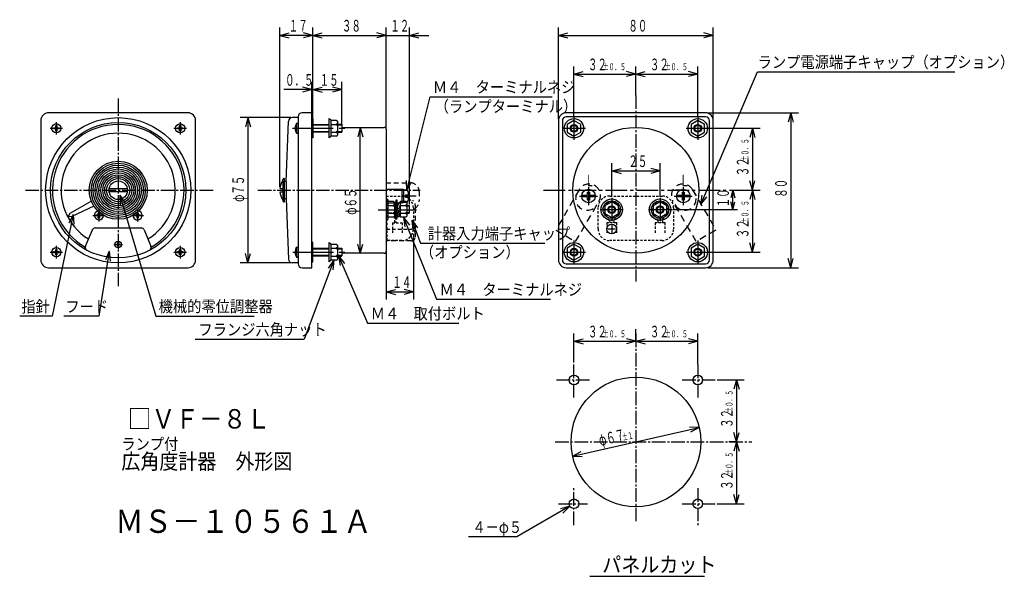
# Model space of a CAD drawing. Extents: x 14 to 268, y 29 to 173.
import ezdxf

# ---------------------------------------------------------------- set-up
doc = ezdxf.new("R2010")
doc.units = 0
for name, pattern in [('LTYPE1', [5, 3.5, -0.5, 0.5, -0.5]), ('LTYPE2', [15, 10.5, -1.5, 1.5, -1.5]), ('LTYPE3', [1, 0.6, -0.4]), ('LTYPE4', [8, 5.6, -0.8, 0.8, -0.8]), ('LTYPE5', [3, 1.8, -1.2]), ('LTYPE6', [2, 1.2, -0.8]), ('LTYPE7', [1.5, 0.9, -0.6])]:
    doc.linetypes.add(name, pattern=pattern)
doc.layers.get('0').update_dxf_attribs({"linetype": 'CONTINUOUS'})
doc.layers.add('2', color=7, linetype='CONTINUOUS')
doc.styles.add('KANJI0', font='txt.shx', dxfattribs={"width": 0.6, "height": 3, "bigfont": 'extfont.shx'})
doc.styles.add('KANJI1', font='txt.shx', dxfattribs={"width": 0.6, "height": 1.8, "bigfont": 'extfont.shx'})
doc.styles.add('KANJI2', font='txt.shx', dxfattribs={"width": 0.833333, "height": 3, "bigfont": 'extfont.shx'})
doc.styles.add('KANJI3', font='txt.shx', dxfattribs={"width": 0.9, "height": 3, "bigfont": 'extfont.shx'})
doc.styles.add('KANJI4', font='txt.shx', dxfattribs={"width": 0.9, "height": 4, "bigfont": 'extfont.shx'})
doc.styles.add('KANJI5', font='txt.shx', dxfattribs={"width": 0.9, "height": 5, "bigfont": 'extfont.shx'})
doc.styles.add('KANJI6', font='txt.shx', dxfattribs={"width": 0.9, "height": 6, "bigfont": 'extfont.shx'})

msp = doc.modelspace()

# ---------------------------------------------------------------- linework, layer by layer
at = {"color": 2, "linetype": 'CONTINUOUS'}
for p, q in [((80.77, 129.85), (80.77, 171)), ((89.25, 157), (89.25, 171)), ((108.25, 145.15), (108.25, 171)), ((114.25, 125.28), (114.25, 171)), ((152.75, 147.4), (152.75, 171)), ((192.75, 147.4), (192.75, 171)), ((80.77, 169), (83.19, 169.65)), ((89.25, 169), (80.77, 169)), ((80.77, 169), (83.19, 168.35)), ((89.25, 169), (86.84, 169.65)), ((89.25, 169), (86.84, 168.35)), ((89.25, 169), (91.66, 169.65)), ((89.25, 169), (91.66, 168.35)), ((89.25, 169), (108.25, 169)), ((108.25, 169), (105.84, 169.65)), ((108.25, 169), (105.84, 168.35)), ((108.25, 169), (119.25, 169)), ((114.25, 169), (116.66, 169.65)), ((114.25, 169), (116.66, 168.35)), ((152.75, 169), (155.16, 169.65)), ((152.75, 169), (155.16, 168.35)), ((152.75, 169), (192.75, 169)), ((192.75, 169), (190.34, 169.65)), ((192.75, 169), (190.34, 168.35)), ((156.75, 148.2), (156.75, 161)), ((172.75, 153.5), (172.75, 161)), ((188.75, 148), (188.75, 161)), ((156.75, 159), (159.16, 159.65)), ((156.75, 159), (159.16, 158.35)), ((156.75, 159), (172.75, 159)), ((172.75, 159), (170.34, 159.65)), ((172.75, 159), (170.34, 158.35)), ((172.75, 159), (175.16, 159.65)), ((172.75, 159), (175.16, 158.35)), ((172.75, 159), (188.75, 159)), ((188.75, 159), (186.34, 159.65)), ((188.75, 159), (186.34, 158.35)), ((189.5, 125.3), (204.2, 159.6)), ((204.2, 159.6), (255.2, 159.6)), ((89, 155), (86.59, 155.65)), ((89, 149.2), (89, 157)), ((89.25, 147.7), (89.25, 157)), ((89.25, 155), (91.66, 155.65)), ((89.25, 155), (91.66, 155.65)), ((96.75, 155), (94.34, 155.65)), ((96.75, 146.24), (96.75, 157)), ((89, 155), (81.75, 155)), ((89, 155), (86.59, 154.35)), ((89.25, 155), (91.66, 154.35)), ((89.25, 155), (96.75, 155)), ((89.25, 155), (91.66, 154.35)), ((96.75, 155), (94.34, 154.35)), ((119.62, 153.15), (151.12, 153.15)), ((83.6, 147.75), (70.5, 147.75)), ((72.5, 147.75), (71.85, 145.34)), ((72.5, 147.75), (73.15, 145.34)), ((72.5, 147.75), (72.5, 110.25)), ((191.25, 149), (214.75, 149)), ((212.75, 149), (212.1, 146.59)), ((212.75, 149), (213.4, 146.59)), ((212.75, 149), (212.75, 109)), ((101.55, 145.25), (100.9, 142.84)), ((101.55, 112.7), (101.55, 145.25)), ((101.55, 145.25), (102.2, 142.84)), ((191.75, 145), (204.85, 145)), ((202.85, 145), (202.2, 142.59)), ((202.85, 145), (203.5, 142.59)), ((202.85, 145), (202.85, 129)), ((166.5, 127.4), (166.5, 136)), ((179, 127.3), (179, 136)), ((166.5, 134), (168.91, 134.65)), ((166.5, 134), (168.91, 133.35)), ((166.5, 134), (179, 134)), ((179, 134), (176.59, 134.65)), ((179, 134), (176.59, 133.35)), ((202.85, 129), (202.2, 131.41)), ((202.85, 129), (203.5, 131.41)), ((39.45, 127.7), (39.52, 125.2)), ((39.45, 127.7), (40.76, 125.57)), ((39.45, 127.7), (48.72, 96.5)), ((108.25, 129.25), (112.25, 129.25)), ((112.25, 129.25), (112.25, 125.75)), ((112.25, 129.24), (112.71, 129.24)), ((112.71, 127.48), (112.25, 127.75)), ((112.25, 127.48), (112.71, 127.22)), ((112.71, 129.24), (112.71, 125.73)), ((112.71, 129.1), (113.31, 129.1)), ((113.91, 127.71), (113.26, 127.71)), ((113.26, 127.71), (113.26, 127.25)), ((113.26, 127.25), (113.91, 127.25)), ((113.91, 128.5), (113.91, 127.71)), ((113.91, 127.25), (113.91, 126.47)), ((158.76, 127.73), (160.03, 127.73)), ((160.03, 127.27), (158.76, 127.27)), ((160.27, 128.52), (160.73, 128.52)), ((160.27, 127.97), (160.27, 128.52)), ((160.73, 128.52), (160.73, 127.97)), ((160.97, 127.73), (162.24, 127.73)), ((162.24, 127.27), (160.97, 127.27)), ((185.1, 129), (183, 129)), ((183.26, 127.73), (184.53, 127.73)), ((184.53, 127.27), (183.26, 127.27)), ((184.77, 128.52), (185.23, 128.52)), ((184.77, 127.97), (184.77, 128.52)), ((185.23, 128.52), (185.23, 127.97)), ((185.47, 127.73), (186.74, 127.73)), ((186.74, 127.27), (185.47, 127.27)), ((189.5, 125.3), (189.86, 127.77)), ((189.5, 125.3), (191.05, 127.26)), ((197.8, 129), (197.26, 127)), ((197.8, 124), (197.8, 129)), ((197.8, 129), (198.34, 127)), ((199.75, 129), (204.85, 129)), ((202.85, 129), (202.2, 126.59)), ((202.85, 129), (203.5, 126.59)), ((202.85, 129), (202.85, 113)), ((108.75, 126.5), (108.25, 126.75)), ((108.25, 125.75), (112.25, 125.75)), ((108.75, 121.5), (108.75, 126.5)), ((108.75, 126.15), (110.08, 126.15)), ((108.75, 122.02), (108.75, 126.15)), ((108.75, 125.05), (110.05, 125.05)), ((108.88, 125.05), (109.73, 125.05)), ((110.05, 125.05), (110.32, 125.32)), ((110.32, 124.78), (110.05, 125.05)), ((110.08, 126.15), (110.35, 125.88)), ((110.35, 125.88), (110.35, 122.28)), ((110.75, 126.4), (110.75, 121.73)), ((111.08, 126.4), (110.75, 126.4)), ((111.08, 121.73), (111.08, 126.4)), ((111.08, 125.05), (111.28, 125.05)), ((111.23, 124.85), (111.08, 124.85)), ((111.1, 124.25), (111.46, 125.84)), ((111.48, 125.85), (111.94, 125.85)), ((111.94, 125.85), (111.57, 124.25)), ((111.93, 124.85), (111.71, 124.85)), ((111.76, 125.05), (111.94, 125.05)), ((111.94, 126.15), (113.28, 126.15)), ((111.94, 122.02), (111.94, 126.15)), ((111.94, 125.05), (113.24, 125.05)), ((112.71, 125.73), (112.25, 125.73)), ((113.31, 125.87), (112.71, 125.87)), ((113.24, 125.05), (113.51, 125.32)), ((113.51, 124.78), (113.24, 125.05)), ((113.28, 126.15), (113.54, 125.88)), ((113.54, 125.88), (113.54, 122.28)), ((113.54, 125.08), (114.15, 125.08)), ((114.12, 124.85), (113.54, 124.85)), ((114.15, 125.08), (114.15, 123.27)), ((160.27, 126.48), (160.27, 127.03)), ((160.73, 126.48), (160.27, 126.48)), ((160.73, 127.03), (160.73, 126.48)), ((166.5, 126.03), (164.75, 125.01)), ((164.75, 125.01), (164.75, 122.99)), ((168.25, 125.01), (166.5, 126.03)), ((168.25, 122.99), (168.25, 125.01)), ((179, 126.03), (177.25, 125.01)), ((177.25, 125.01), (177.25, 122.99)), ((180.75, 125.01), (179, 126.03)), ((180.75, 122.99), (180.75, 125.01)), ((184.77, 126.48), (184.77, 127.03)), ((185.23, 126.48), (184.77, 126.48)), ((185.23, 127.03), (185.23, 126.48)), ((197.8, 124), (197.26, 126)), ((197.8, 124), (198.34, 126)), ((27.35, 122.7), (21.95, 96.45)), ((27.35, 122.7), (26.23, 120.47)), ((27.35, 122.7), (27.5, 120.2)), ((33.33, 122.65), (33.69, 122.65)), ((33.33, 122.35), (33.33, 122.65)), ((33.69, 122.35), (33.33, 122.35)), ((33.85, 122.81), (33.85, 123.17)), ((33.85, 123.17), (34.15, 123.17)), ((33.85, 121.83), (33.85, 122.19)), ((34.15, 123.17), (34.15, 122.81)), ((34.15, 122.19), (34.15, 121.83)), ((34.31, 122.65), (34.67, 122.65)), ((34.67, 122.35), (34.31, 122.35)), ((34.67, 122.65), (34.67, 122.35)), ((43.33, 122.65), (43.69, 122.65)), ((43.33, 122.35), (43.33, 122.65)), ((43.69, 122.35), (43.33, 122.35)), ((43.85, 122.81), (43.85, 123.17)), ((43.85, 123.17), (44.15, 123.17)), ((43.85, 121.83), (43.85, 122.19)), ((44.15, 123.17), (44.15, 122.81)), ((44.15, 122.19), (44.15, 121.83)), ((44.31, 122.65), (44.67, 122.65)), ((44.67, 122.35), (44.31, 122.35)), ((44.67, 122.65), (44.67, 122.35)), ((108.75, 123.05), (110.05, 123.05)), ((109.73, 123.05), (108.88, 123.05)), ((110.05, 123.05), (110.32, 123.32)), ((110.32, 122.78), (110.05, 123.05)), ((110.08, 122.02), (110.35, 122.28)), ((111.08, 123.25), (111.33, 123.25)), ((111.28, 123.05), (111.08, 123.05)), ((111.57, 124.25), (111.1, 124.25)), ((111.46, 123.86), (111.1, 122.25)), ((111.1, 122.25), (111.57, 122.25)), ((111.9, 123.85), (111.49, 123.85)), ((111.57, 122.25), (111.9, 123.85)), ((111.94, 123.05), (111.74, 123.05)), ((111.78, 123.25), (111.94, 123.25)), ((111.94, 123.05), (113.24, 123.05)), ((113.24, 123.05), (113.51, 123.32)), ((113.51, 122.78), (113.24, 123.05)), ((113.28, 122.02), (113.54, 122.28)), ((113.54, 123.25), (114.12, 123.25)), ((113.54, 123.05), (114.15, 123.05)), ((114.15, 123.27), (114.15, 123.07)), ((164.75, 122.99), (166.5, 121.97)), ((166.5, 121.97), (168.25, 122.99)), ((177.25, 122.99), (179, 121.97)), ((179, 121.97), (180.75, 122.99)), ((182.2, 124), (199, 124)), ((34.15, 121.83), (33.85, 121.83)), ((44.15, 121.83), (43.85, 121.83)), ((108.25, 121.25), (108.75, 121.5)), ((110.08, 122.02), (108.75, 122.02)), ((110.75, 121.73), (111.08, 121.73)), ((113.28, 122.02), (111.94, 122.02)), ((112.75, 122), (113.05, 119.52)), ((112.75, 122), (114.25, 120)), ((112.75, 122), (121.23, 100.85)), ((114.85, 121.3), (115.09, 118.81)), ((114.85, 121.3), (116.3, 119.26)), ((114.85, 121.3), (117.09, 115.3)), ((166.5, 120), (166.5, 118)), ((30.54, 114.54), (32.31, 118.79)), ((33, 119.25), (45, 119.25)), ((45.69, 118.79), (47.46, 114.54)), ((115.25, 117.78), (115.25, 100.75)), ((165.5, 119), (167.5, 119)), ((38.52, 115.11), (38.78, 115.11)), ((38.52, 114.89), (38.52, 115.11)), ((38.78, 114.89), (38.52, 114.89)), ((38.89, 115.22), (38.89, 115.48)), ((38.89, 115.48), (39.11, 115.48)), ((38.89, 114.52), (38.89, 114.78)), ((39.11, 114.52), (38.89, 114.52)), ((39.11, 115.48), (39.11, 115.22)), ((39.11, 114.78), (39.11, 114.52)), ((39.22, 115.11), (39.48, 115.11)), ((39.48, 114.89), (39.22, 114.89)), ((39.48, 115.11), (39.48, 114.89)), ((101.55, 112.7), (100.9, 115.11)), ((101.55, 112.7), (102.2, 115.11)), ((108.25, 114.98), (108.25, 100.75)), ((117.09, 115.3), (149.2, 115.3)), ((202.85, 113), (202.2, 115.41)), ((202.85, 113), (203.5, 115.41)), ((36.7, 113.3), (33.95, 96.45)), ((36.7, 113.3), (35.67, 111.02)), ((36.7, 113.3), (36.95, 110.81)), ((72.5, 110.25), (71.85, 112.66)), ((72.5, 110.25), (73.15, 112.66)), ((95.95, 112.05), (96.31, 109.58)), ((95.95, 112.05), (97.5, 110.09)), ((95.95, 112.05), (103.41, 94.65)), ((191.75, 113), (204.85, 113)), ((83.56, 110.25), (70.5, 110.25)), ((94.72, 110.9), (87.02, 90.5)), ((94.72, 110.9), (93.26, 108.87)), ((94.72, 110.9), (94.47, 108.41)), ((212.75, 109), (212.1, 111.41)), ((212.75, 109), (213.4, 111.41)), ((191.35, 109), (214.75, 109)), ((108.25, 102.75), (110.66, 103.4)), ((108.25, 102.75), (110.66, 102.1)), ((108.25, 102.75), (115.25, 102.75)), ((115.25, 102.75), (112.84, 103.4)), ((115.25, 102.75), (112.84, 102.1)), ((121.23, 100.85), (150.72, 100.85)), ((21.95, 96.45), (13.54, 96.45)), ((33.95, 96.45), (24.95, 96.45)), ((48.72, 96.5), (74.12, 96.5)), ((103.41, 94.65), (127.02, 94.65)), ((156.75, 84.5), (156.75, 92)), ((172.75, 90), (172.75, 93.1)), ((188.75, 84), (188.75, 92)), ((58.92, 90.5), (87.02, 90.5)), ((156.75, 90), (159.16, 90.65)), ((156.75, 90), (159.16, 89.35)), ((156.75, 90), (172.75, 90)), ((172.75, 90), (170.34, 90.65)), ((172.75, 90), (170.34, 89.35)), ((172.75, 90), (175.16, 90.65)), ((172.75, 90), (175.16, 89.35)), ((172.75, 90), (188.75, 90)), ((188.75, 90), (186.34, 90.65)), ((188.75, 90), (186.34, 89.35)), ((193.75, 80), (200.75, 80)), ((198.75, 80), (198.1, 77.59)), ((198.75, 80), (199.4, 77.59)), ((198.75, 80), (198.75, 64)), ((156.41, 60.32), (189.09, 67.68)), ((189.09, 67.68), (186.59, 67.78)), ((189.09, 67.68), (186.88, 66.52)), ((198.75, 64), (198.1, 66.41)), ((198.75, 64), (199.4, 66.41)), ((198.85, 64), (196.75, 64)), ((198.75, 64), (198.1, 61.59)), ((198.75, 64), (199.4, 61.59)), ((198.75, 64), (198.75, 48)), ((156.41, 60.32), (158.62, 61.48)), ((156.41, 60.32), (158.91, 60.22)), ((198.75, 48), (198.1, 50.41)), ((198.75, 48), (199.4, 50.41)), ((155.67, 47.38), (142.03, 39.48)), ((155.67, 47.38), (153.25, 46.72)), ((155.67, 47.38), (153.9, 45.6)), ((193.75, 48), (200.75, 48)), ((142.03, 39.48), (129.53, 39.48))]:
    msp.add_line(p, q, dxfattribs=at)
at = {"color": 2, "linetype": 'LTYPE1'}
for p, q in [((39, 152.7), (39, 104.2)), ((172.75, 153.5), (172.75, 105.4)), ((23, 146.6), (23, 143.4)), ((55, 146.6), (55, 143.4)), ((21.4, 145), (24.6, 145)), ((53.4, 145), (56.6, 145)), ((15, 129), (64, 129)), ((75.1, 129), (117, 129)), ((115.94, 127.48), (112.25, 127.48)), ((32.47, 122.5), (35.53, 122.5)), ((34, 124.03), (34, 120.97)), ((42.47, 122.5), (45.53, 122.5)), ((44, 124.03), (44, 120.97)), ((23, 114.6), (23, 111.4)), ((55, 114.6), (55, 111.4)), ((21.4, 113), (24.6, 113)), ((53.4, 113), (56.6, 113)), ((172.75, 92), (172.75, 43.4)), ((156.75, 75.5), (156.75, 84.5)), ((188.75, 84), (188.75, 75.5)), ((152.25, 80), (160.75, 80)), ((184.75, 80), (193.75, 80)), ((151.9, 64), (202.75, 64)), ((156.75, 42.5), (156.75, 52.5)), ((188.75, 52), (188.75, 42.5)), ((152.75, 48), (160.25, 48)), ((184.75, 48), (193.75, 48))]:
    msp.add_line(p, q, dxfattribs=at)
at = {"color": 1, "linetype": 'CONTINUOUS'}
for p, q in [((57, 149), (21, 149)), ((85.5, 147.75), (83.96, 147.75)), ((85.5, 148), (85.5, 110)), ((89, 149), (86.5, 149)), ((89, 109), (89, 149)), ((190.75, 149), (154.75, 149)), ((190.75, 148), (154.75, 148)), ((19, 147), (19, 111)), ((22.3, 145.16), (22.68, 145.16)), ((22.3, 144.84), (22.3, 145.16)), ((22.84, 145.32), (22.84, 145.7)), ((22.84, 145.7), (23.16, 145.7)), ((23.16, 145.7), (23.16, 145.32)), ((23.32, 145.16), (23.7, 145.16)), ((23.7, 145.16), (23.7, 144.84)), ((54.3, 145.16), (54.68, 145.16)), ((54.3, 144.84), (54.3, 145.16)), ((54.84, 145.32), (54.84, 145.7)), ((54.84, 145.7), (55.16, 145.7)), ((55.16, 145.7), (55.16, 145.32)), ((55.32, 145.16), (55.7, 145.16)), ((55.7, 145.16), (55.7, 144.84)), ((59, 111), (59, 147)), ((82.35, 131.3), (82.96, 146.79)), ((84.79, 145.1), (84.71, 145.1)), ((84.79, 144.9), (84.79, 145.1)), ((85.04, 143.77), (85.04, 146.22)), ((85.46, 146.25), (85.08, 146.25)), ((85.5, 143.79), (85.5, 146.21)), ((89, 147.5), (89.25, 147.5)), ((89.25, 147.5), (89.25, 142.5)), ((89.25, 146.01), (93.52, 146.01)), ((93.52, 145.81), (89.25, 145.81)), ((93.52, 142.5), (93.52, 147.5)), ((93.52, 147.5), (94.02, 147.11)), ((94.02, 147.11), (95.35, 147.11)), ((94.02, 142.97), (94.02, 147.11)), ((94.02, 146.01), (95.32, 146.01)), ((95.32, 146.01), (95.58, 146.27)), ((95.58, 145.74), (95.32, 146.01)), ((95.35, 147.11), (95.62, 146.84)), ((95.62, 146.84), (95.62, 143.24)), ((95.62, 146.04), (96.75, 146.04)), ((96.72, 145.81), (95.64, 145.81)), ((96.75, 146.04), (96.75, 144.23)), ((96.75, 145.25), (107.75, 145.25)), ((152.75, 147), (152.75, 111)), ((153.75, 147), (153.75, 111)), ((156.75, 147.03), (155, 146.01)), ((155, 146.01), (155, 143.99)), ((158.5, 146.01), (156.75, 147.03)), ((158.5, 143.99), (158.5, 146.01)), ((188.75, 147.03), (187, 146.01)), ((187, 146.01), (187, 143.99)), ((190.5, 146.01), (188.75, 147.03)), ((190.5, 143.99), (190.5, 146.01)), ((191.75, 111), (191.75, 147)), ((192.75, 111), (192.75, 147)), ((22.68, 144.84), (22.3, 144.84)), ((22.84, 144.3), (22.84, 144.68)), ((23.16, 144.3), (22.84, 144.3)), ((23.16, 144.68), (23.16, 144.3)), ((23.7, 144.84), (23.32, 144.84)), ((54.68, 144.84), (54.3, 144.84)), ((54.84, 144.3), (54.84, 144.68)), ((55.16, 144.3), (54.84, 144.3)), ((55.16, 144.68), (55.16, 144.3)), ((55.7, 144.84), (55.32, 144.84)), ((84.71, 144.9), (84.79, 144.9)), ((85.08, 143.75), (85.46, 143.75)), ((89.25, 142.5), (89, 142.5)), ((89.25, 144.21), (93.52, 144.21)), ((93.52, 144.01), (89.25, 144.01)), ((94.02, 142.97), (93.52, 142.5)), ((94.02, 144.01), (95.32, 144.01)), ((95.35, 142.97), (94.02, 142.97)), ((95.32, 144.01), (95.58, 144.27)), ((95.58, 143.74), (95.32, 144.01)), ((95.35, 142.97), (95.62, 143.24)), ((95.62, 144.01), (96.75, 144.01)), ((95.64, 144.21), (96.72, 144.21)), ((96.75, 144.23), (96.75, 144.03)), ((108.25, 144.75), (108.25, 113.25)), ((155, 143.99), (156.75, 142.97)), ((156.75, 142.97), (158.5, 143.99)), ((187, 143.99), (188.75, 142.97)), ((188.75, 142.97), (190.5, 143.99)), ((81.5, 131.4), (81.5, 131.75)), ((81.5, 131.4), (81.5, 126.6)), ((81.9, 132), (81.75, 132)), ((82, 126.1), (82, 131.9)), ((82.35, 131.3), (82.05, 131.3)), ((82.35, 131.3), (82.35, 126.75)), ((36.65, 129.45), (41.35, 129.45)), ((41.35, 128.6), (36.65, 128.6)), ((80.8, 129.45), (81.5, 129.45)), ((80.8, 128.6), (81.5, 128.6)), ((26.57, 123.09), (32, 126.2)), ((32.69, 124.87), (27.03, 122.21)), ((81.5, 126.6), (81.5, 126.25)), ((81.75, 126), (81.9, 126)), ((82.35, 126.75), (82.05, 126.75)), ((82.35, 126.75), (82.96, 111.21)), ((26.14, 122.3), (26.57, 123.09)), ((26.14, 122.3), (27.03, 122.21)), ((89.25, 115.5), (89, 115.5)), ((89.25, 110.5), (89.25, 115.5)), ((93.52, 110.5), (93.52, 115.5)), ((93.52, 115.5), (94.02, 115.11)), ((94.02, 115.11), (95.35, 115.11)), ((94.02, 110.97), (94.02, 115.11)), ((94.02, 110.97), (94.02, 115.11)), ((95.35, 115.11), (95.62, 114.84)), ((95.62, 114.84), (95.62, 111.24)), ((156.75, 115.03), (155, 114.01)), ((158.5, 114.01), (156.75, 115.03)), ((188.75, 115.03), (187, 114.01)), ((190.5, 114.01), (188.75, 115.03)), ((22.3, 113.16), (22.68, 113.16)), ((22.3, 112.84), (22.3, 113.16)), ((22.68, 112.84), (22.3, 112.84)), ((22.84, 113.32), (22.84, 113.7)), ((22.84, 113.7), (23.16, 113.7)), ((22.84, 112.3), (22.84, 112.68)), ((23.16, 112.3), (22.84, 112.3)), ((23.16, 113.7), (23.16, 113.32)), ((23.16, 112.68), (23.16, 112.3)), ((23.32, 113.16), (23.7, 113.16)), ((23.7, 112.84), (23.32, 112.84)), ((23.7, 113.16), (23.7, 112.84)), ((54.3, 113.16), (54.68, 113.16)), ((54.3, 112.84), (54.3, 113.16)), ((54.68, 112.84), (54.3, 112.84)), ((54.84, 113.32), (54.84, 113.7)), ((54.84, 113.7), (55.16, 113.7)), ((54.84, 112.3), (54.84, 112.68)), ((55.16, 112.3), (54.84, 112.3)), ((55.16, 113.7), (55.16, 113.32)), ((55.16, 112.68), (55.16, 112.3)), ((55.32, 113.16), (55.7, 113.16)), ((55.7, 112.84), (55.32, 112.84)), ((55.7, 113.16), (55.7, 112.84)), ((84.79, 113.1), (84.71, 113.1)), ((84.71, 112.9), (84.79, 112.9)), ((84.79, 112.9), (84.79, 113.1)), ((85.04, 111.77), (85.04, 114.22)), ((85.46, 114.25), (85.08, 114.25)), ((85.5, 111.79), (85.5, 114.21)), ((89.25, 114.01), (93.52, 114.01)), ((93.52, 113.81), (89.25, 113.81)), ((89.25, 112.21), (93.52, 112.21)), ((93.52, 112.01), (89.25, 112.01)), ((94.02, 114.01), (95.32, 114.01)), ((94.02, 112.01), (95.32, 112.01)), ((95.32, 114.01), (95.58, 114.27)), ((95.58, 113.74), (95.32, 114.01)), ((95.32, 112.01), (95.58, 112.27)), ((95.58, 111.74), (95.32, 112.01)), ((95.62, 114.04), (96.75, 114.04)), ((95.62, 112.01), (96.75, 112.01)), ((96.72, 113.81), (95.64, 113.81)), ((95.64, 112.21), (96.72, 112.21)), ((96.75, 114.04), (96.75, 112.23)), ((107.75, 112.75), (96.75, 112.75)), ((96.75, 112.29), (96.75, 112.09)), ((96.75, 112.23), (96.75, 112.03)), ((155, 114.01), (155, 111.99)), ((155, 111.99), (156.75, 110.97)), ((156.75, 110.97), (158.5, 111.99)), ((158.5, 111.99), (158.5, 114.01)), ((187, 114.01), (187, 111.99)), ((187, 111.99), (188.75, 110.97)), ((188.75, 110.97), (190.5, 111.99)), ((190.5, 111.99), (190.5, 114.01)), ((85.5, 110.25), (83.96, 110.25)), ((85.08, 111.75), (85.46, 111.75)), ((89, 110.5), (89.25, 110.5)), ((94.02, 110.97), (93.52, 110.5)), ((95.35, 110.97), (94.02, 110.97)), ((95.35, 110.97), (95.62, 111.24)), ((154.75, 110), (190.75, 110)), ((21, 109), (57, 109)), ((86.5, 109), (89, 109)), ((154.75, 109), (190.75, 109)), ((160.86, 29.27), (190.5, 29.27))]:
    msp.add_line(p, q, dxfattribs=at)
at = {"color": 2, "linetype": 'LTYPE2'}
for p, q in [((156.75, 148), (156.75, 142)), ((188.75, 148), (188.75, 142)), ((84.06, 145), (98.55, 145)), ((153.75, 145), (159.75, 145)), ((185.75, 145), (191.75, 145)), ((160.5, 129.83), (160.5, 125.17)), ((185, 129.83), (185, 125.17)), ((158.17, 127.5), (162.83, 127.5)), ((182.67, 127.5), (187.33, 127.5)), ((166.5, 127), (166.5, 121)), ((179, 127), (179, 121)), ((106.18, 123.98), (116.05, 123.98)), ((163.5, 124), (169.5, 124)), ((176, 124), (182, 124)), ((156.75, 116), (156.75, 110)), ((188.75, 116), (188.75, 110)), ((84.08, 113), (98.55, 113)), ((153.75, 113), (159.75, 113)), ((185.75, 113), (191.75, 113))]:
    msp.add_line(p, q, dxfattribs=at)
at = {"color": 2, "linetype": 'LTYPE6'}
for p, q in [((108.25, 130.9), (114.5, 130.9)), ((116.75, 128.65), (116.75, 126.25)), ((115.75, 124.38), (115.75, 118.94)), ((115.75, 117.94), (115.75, 116.9)), ((114.75, 115.9), (108.25, 115.9))]:
    msp.add_line(p, q, dxfattribs=at)
at = {"color": 2, "linetype": 'LTYPE3'}
for p, q in [((108.25, 127.48), (112.25, 127.48)), ((166.03, 127.5), (179.5, 127.5)), ((108.25, 126.88), (108.5, 126.88)), ((108.5, 115.98), (108.5, 126.88)), ((110.35, 125.96), (110.75, 125.96)), ((110.75, 125.96), (110.75, 120.58)), ((110.35, 122.31), (110.35, 120.58)), ((115.25, 124.48), (115.25, 118.98)), ((163, 119), (163, 124.5)), ((164.93, 122.8), (165.59, 121.85)), ((168.07, 122.8), (167.41, 121.85)), ((177.43, 122.8), (178.09, 121.85)), ((180.57, 122.8), (179.91, 121.85)), ((182.5, 124.5), (182.5, 119)), ((109.85, 120.58), (112.35, 120.58)), ((109.85, 120.58), (109.85, 117.58)), ((112.35, 120.58), (112.35, 117.58)), ((167.75, 120.6), (165.25, 120.6)), ((165.25, 120.6), (165.25, 117.6)), ((165.91, 121.08), (166, 120.6)), ((167.09, 121.08), (167, 120.6)), ((167.75, 120.6), (167.75, 117.6)), ((180.25, 120.6), (177.75, 120.6)), ((177.75, 120.6), (177.75, 117.6)), ((178.41, 121.08), (178.5, 120.6)), ((179.59, 121.08), (179.5, 120.6)), ((180.25, 120.6), (180.25, 117.6)), ((108.25, 116.58), (108.5, 116.58)), ((112.25, 115.98), (108.25, 115.98)), ((179.5, 116), (166, 116))]:
    msp.add_line(p, q, dxfattribs=at)
at = {"color": 2, "linetype": 'LTYPE4'}
msp.add_line((148.9, 129), (199.75, 129), dxfattribs=at)
at = {"color": 2, "linetype": 'LTYPE5'}
for p, q in [((158.09, 129.12), (152.06, 118.69)), ((187.41, 129.12), (193.44, 118.69)), ((157.17, 115.74), (163.2, 126.17)), ((188.33, 115.74), (182.3, 126.17)), ((152.06, 118.69), (157.17, 115.74)), ((193.44, 118.69), (188.33, 115.74))]:
    msp.add_line(p, q, dxfattribs=at)
at = {"color": 2, "linetype": 'LTYPE7'}
msp.add_line((108.25, 118.94), (114.75, 118.94), dxfattribs=at)
at = {"color": 5, "linetype": 'LTYPE4'}
for p, q in [((37.9, 115), (40.1, 115)), ((39, 116.1), (39, 113.9))]:
    msp.add_line(p, q, dxfattribs=at)
at = {"color": 1, "linetype": 'CONTINUOUS'}
for centre, radius in [((39, 129), 18.75), ((23, 145), 1.2), ((55, 145), 1.2), ((156.75, 145), 2.5), ((156.75, 145), 1), ((156.75, 145), 0.8), ((172.75, 129), 16.25), ((188.75, 145), 2.5), ((188.75, 145), 1), ((188.75, 145), 0.8), ((39, 129), 3), ((39, 129), 2.4), ((166.5, 124), 2.75), ((179, 124), 2.75), ((156.75, 113), 2.5), ((188.75, 113), 2.5), ((23, 113), 1.2), ((55, 113), 1.2), ((156.75, 113), 1), ((156.75, 113), 0.8), ((188.75, 113), 1), ((188.75, 113), 0.8), ((156.75, 80), 1.25), ((172.75, 64), 16.75), ((188.75, 80), 1.25), ((156.75, 48), 1.25), ((188.75, 48), 1.25)]:
    msp.add_circle(centre, radius, dxfattribs=at)
at = {"color": 2, "linetype": 'CONTINUOUS'}
for centre, radius in [((39, 129), 17.5), ((39, 129), 7.5), ((39, 129), 7), ((39, 129), 6.5), ((39, 129), 6), ((39, 129), 6), ((39, 129), 5.5), ((39, 129), 5), ((39, 129), 4.5), ((39, 129), 4), ((39, 129), 3.5), ((160.5, 127.5), 1.75), ((185, 127.5), 1.75), ((166.5, 124), 2.25), ((166.5, 124), 1), ((166.5, 124), 0.8), ((179, 124), 2.25), ((179, 124), 1), ((179, 124), 0.8), ((166.5, 119), 1.25), ((39, 115), 0.826)]:
    msp.add_circle(centre, radius, dxfattribs=at)
at = {"color": 1, "linetype": 'CONTINUOUS'}
for centre, radius, start, end in [((21, 147), 2, 90, 180), ((57, 147), 2, 0, 90), ((83.96, 146.75), 1, 90, 177.7372), ((86.5, 148), 1, 90, 180), ((154.75, 147), 2, 90, 180), ((154.75, 147), 1, 90, 180), ((190.75, 147), 2, 0, 90), ((190.75, 147), 1, 0, 90), ((22.68, 145.32), 0.16, 270, 0), ((23.32, 145.32), 0.16, 180, 270), ((54.68, 145.32), 0.16, 270, 0), ((55.32, 145.32), 0.16, 180, 270), ((87.21, 145), 2.5, 151.2948, 177.612), ((85.08, 146.17), 0.0833, 90, 180), ((85.46, 146.21), 0.0417, 0, 90), ((107.75, 144.75), 0.5, 0, 90), ((22.68, 144.68), 0.16, 0, 90), ((23.32, 144.68), 0.16, 90, 180), ((54.68, 144.68), 0.16, 0, 90), ((55.32, 144.68), 0.16, 90, 180), ((87.21, 145), 2.5, 182.388, 208.9427), ((85.08, 143.83), 0.0833, 180, 270), ((85.46, 143.79), 0.0417, 270, 0), ((85.25, 129), 4.5, 147.3808, 174.2894), ((81.75, 131.75), 0.25, 90, 180), ((81.9, 131.9), 0.1, 0, 90), ((85.25, 129), 4.5, 185.0796, 212.6192), ((81.75, 126.25), 0.25, 180, 270), ((81.9, 126.1), 0.1, 270, 0), ((22.68, 113.32), 0.16, 270, 0), ((22.68, 112.68), 0.16, 0, 90), ((23.32, 113.32), 0.16, 180, 270), ((23.32, 112.68), 0.16, 90, 180), ((54.68, 113.32), 0.16, 270, 0), ((54.68, 112.68), 0.16, 0, 90), ((55.32, 113.32), 0.16, 180, 270), ((55.32, 112.68), 0.16, 90, 180), ((87.21, 113), 2.5, 151.2948, 177.612), ((87.21, 113), 2.5, 182.388, 208.9427), ((85.08, 114.17), 0.0833, 90, 180), ((85.46, 114.21), 0.0417, 0, 90), ((107.75, 113.25), 0.5, 270, 0), ((21, 111), 2, 180, 270), ((57, 111), 2, 270, 0), ((83.96, 111.25), 1, 182.2559, 270), ((85.08, 111.83), 0.0833, 180, 270), ((85.46, 111.79), 0.0417, 270, 0), ((86.5, 110), 1, 180, 270), ((154.75, 111), 2, 180, 270), ((154.75, 111), 1, 180, 270), ((190.75, 111), 1, 270, 0), ((190.75, 111), 2, 270, 0)]:
    msp.add_arc(centre, radius, start, end, dxfattribs=at)
at = {"color": 2, "linetype": 'CONTINUOUS'}
for centre, radius, start, end in [((39, 129), 17, 300.1697, 239.8303), ((39, 129), 14.75, 301.3898, 238.6102), ((113.31, 128.5), 0.599, 0, 90), ((160.03, 127.97), 0.233, 270, 0), ((160.03, 127.03), 0.233, 0, 90), ((160.97, 127.97), 0.233, 180, 270), ((160.97, 127.03), 0.233, 90, 180), ((184.53, 127.97), 0.233, 270, 0), ((184.53, 127.03), 0.233, 0, 90), ((185.47, 127.97), 0.233, 180, 270), ((185.47, 127.03), 0.233, 90, 180), ((113.31, 126.47), 0.599, 270, 0), ((34, 122.5), 1.15, 101.6358, 0), ((33.69, 122.81), 0.153, 270, 0), ((33.69, 122.19), 0.153, 0, 90), ((34.31, 122.81), 0.153, 180, 270), ((34.31, 122.19), 0.153, 90, 180), ((34, 122.5), 1.15, 0, 5.7068), ((44, 122.5), 1.15, 176.773, 0), ((43.69, 122.81), 0.153, 270, 0), ((43.69, 122.19), 0.153, 0, 90), ((44.31, 122.81), 0.153, 180, 270), ((44.31, 122.19), 0.153, 90, 180), ((44, 122.5), 1.15, 0, 78.3642), ((33, 118.5), 0.75, 90, 157.4006), ((45, 118.5), 0.75, 22.5994, 90), ((31.2, 114.18), 0.75, 151.2279, 247.4006), ((38.78, 115.22), 0.11, 270, 0), ((38.78, 114.78), 0.11, 0, 90), ((39.22, 115.22), 0.11, 180, 270), ((39.22, 114.78), 0.11, 90, 180), ((46.8, 114.18), 0.75, 292.5994, 28.7721)]:
    msp.add_arc(centre, radius, start, end, dxfattribs=at)
at = {"color": 2, "linetype": 'LTYPE6'}
for centre, radius, start, end in [((114.5, 128.65), 2.25, 0, 90), ((113.54, 124.82), 2.25, 348.749, 45), ((114.5, 126.25), 2.25, 303.749, 0), ((114.75, 116.9), 1, 270, 0)]:
    msp.add_arc(centre, radius, start, end, dxfattribs=at)
at = {"color": 2, "linetype": 'LTYPE5'}
for centre, start, end in [((160.64, 127.65), 330, 150), ((184.86, 127.65), 30, 210), ((160.14, 126.78), 150, 330), ((185.36, 126.78), 210, 30)]:
    msp.add_arc(centre, 2.95, start, end, dxfattribs=at)
at = {"color": 2, "linetype": 'LTYPE3'}
for centre, radius, start, end in [((112.25, 124.48), 3, 0, 90), ((166, 124.5), 3, 90, 180), ((179.5, 124.5), 3, 0, 90), ((166.5, 124), 1.98, 328.0255, 217.4158), ((179, 124), 1.98, 328.0255, 217.4158), ((163.94, 120.71), 2, 10.6129, 34.6952), ((169.06, 120.71), 2, 145.3048, 169.3874), ((176.44, 120.71), 2, 10.6129, 34.6952), ((181.56, 120.71), 2, 145.3048, 169.3874), ((112.25, 118.98), 3, 270, 0), ((166, 119), 3, 180, 270), ((179.5, 119), 3, 270, 0)]:
    msp.add_arc(centre, radius, start, end, dxfattribs=at)
at = {"color": 2, "linetype": 'LTYPE7'}
msp.add_arc((114.75, 117.94), 1, 360, 90, dxfattribs=at)
at = {"color": 2, "linetype": 'LTYPE3'}
for p in [(167.75, 120.6), (180.25, 120.6)]:
    msp.add_point(p, dxfattribs=at)
at = {"color": 1, "linetype": 'CONTINUOUS'}
msp.add_point((89, 110.5), dxfattribs=at)
at = {"layer": '2', "color": 2, "linetype": 'CONTINUOUS'}
for q in [(119.62, 153.15), (113.51, 131.5), (114.76, 131.18)]:
    msp.add_line((113.55, 129), q, dxfattribs=at)

# ---------------------------------------------------------------- texts
at = {"color": 2, "linetype": 'CONTINUOUS'}
for s, height, style, width, p in [('１７', 3, 'KANJI0', 0.6, (83.06, 170, 0.3)), ('３８', 3, 'KANJI0', 0.6, (96.8, 170, 0.3)), ('１２', 3, 'KANJI0', 0.6, (109.3, 170, 0.3)), ('８０', 3, 'KANJI0', 0.6, (170.8, 170, 0.3)), ('３２', 3, 'KANJI0', 0.6, (160.37, 160, 0.3)), ('３２', 3, 'KANJI0', 0.6, (176.37, 160, 0.3)), ('ランプ電源端子キャップ（オプション）', 3, 'KANJI3', 0.9, (204.2, 160.6, 0.3)), ('±０．５', 1.8, 'KANJI1', 0.6, (164.27, 160, 0.18)), ('±０．５', 1.8, 'KANJI1', 0.6, (180.27, 160, 0.18)), ('０．５', 3, 'KANJI0', 0.6, (82.1, 156, 0.3)), ('１５', 3, 'KANJI0', 0.6, (91.05, 156, 0.3)), ('Ｍ４\u3000ターミナルネジ', 3, 'KANJI3', 0.9, (120.29, 154.15, 0.3)), ('（ランプターミナル）', 3, 'KANJI3', 0.9, (120.76, 149.15, 0.3)), ('２５', 3, 'KANJI0', 0.6, (170.8, 135, 0.3)), ('Ｌ', 3, 'KANJI0', 0.6, (159.6, 130, 0.3)), ('Ｌ', 3, 'KANJI0', 0.6, (184.1, 130, 0.3)), ('計器入力端子キャップ', 3, 'KANJI3', 0.9, (118.95, 116.3, 0.3)), ('（オプション）', 3, 'KANJI3', 0.9, (116.95, 111.5, 0.3)), ('１４', 3, 'KANJI0', 0.6, (109.8, 103.75, 0.3)), ('Ｍ４\u3000ターミナルネジ', 3, 'KANJI3', 0.9, (122.03, 101.85, 0.3)), ('指針', 3, 'KANJI3', 0.9, (13.97, 97.45, 0.3)), ('フード', 3, 'KANJI3', 0.9, (25.35, 97.45, 0.3)), ('機械的零位調整器', 3, 'KANJI3', 0.9, (49.45, 97.5, 0.3)), ('Ｍ４\u3000取付ボルト', 3, 'KANJI3', 0.9, (104.25, 95.65, 0.3)), ('フランジ六角ナット', 3, 'KANJI3', 0.9, (59.72, 91.5, 0.3)), ('３２', 3, 'KANJI0', 0.6, (160.37, 91, 0.3)), ('±０．５', 1.8, 'KANJI1', 0.6, (164.27, 91, 0.18)), ('３２', 3, 'KANJI0', 0.6, (176.37, 91, 0.3)), ('±０．５', 1.8, 'KANJI1', 0.6, (180.27, 91, 0.18)), ('ランプ付', 3, 'KANJI3', 0.9, (39.8, 61.95, 0.3)), ('４－φ５', 3, 'KANJI2', 0.833333, (130.53, 40.48))]:
    msp.add_text(s, height=height, dxfattribs=dict(at, style=style, width=width)).set_placement(p)
at = {"color": 2, "linetype": 'CONTINUOUS', "width": 0.6}
for s, height, rotation, style, p in [('±０．５', 1.8, 90, 'KANJI1', (201.85, 136.52, 0.18)), ('３２', 3, 90, 'KANJI0', (201.85, 132.62, 0.3)), ('φ７５', 3, 90, 'KANJI0', (71.5, 126, 0.3)), ('８０', 3, 90, 'KANJI0', (211.75, 127.05, 0.3)), ('φ６５', 3, 90, 'KANJI0', (100.55, 122.67, 0.3)), ('１０', 3, 90, 'KANJI0', (196.8, 124.55, 0.3)), ('±０．５', 1.8, 90, 'KANJI1', (201.85, 120.52, 0.18)), ('３２', 3, 90, 'KANJI0', (201.85, 116.62, 0.3)), ('±０．５', 1.8, 90, 'KANJI1', (197.75, 71.52, 0.18)), ('３２', 3, 90, 'KANJI0', (197.75, 67.62, 0.3)), ('φ６７', 3, 12.6885, 'KANJI0', (163.54, 62.95, 0.3)), ('±１', 1.8, 12.6885, 'KANJI1', (169.39, 64.27, 0.18)), ('±０．５', 1.8, 90, 'KANJI1', (197.75, 55.52, 0.18)), ('３２', 3, 90, 'KANJI0', (197.75, 51.62, 0.3))]:
    msp.add_text(s, height=height, rotation=rotation, dxfattribs=dict(at, style=style)).set_placement(p)
at = {"color": 6, "linetype": 'CONTINUOUS', "style": 'KANJI5', "width": 0.9}
msp.add_text('□ＶＦ－８Ｌ', height=5, dxfattribs=at).set_placement((41.45, 67.45, 1))
at = {"color": 1, "linetype": 'CONTINUOUS', "style": 'KANJI4', "width": 0.9}
for s, p in [('広角度計器\u3000外形図', (39.8, 56.95, 0.4)), ('パネルカット', (164.06, 30.27, 0.4))]:
    msp.add_text(s, height=4, dxfattribs=at).set_placement(p)
at = {"color": 3, "linetype": 'CONTINUOUS', "style": 'KANJI6', "width": 0.9}
msp.add_text('ＭＳ－１０５６１Ａ', height=6, dxfattribs=at).set_placement((38.2, 40.49, 0.6))

doc.saveas('drawing.dxf')
